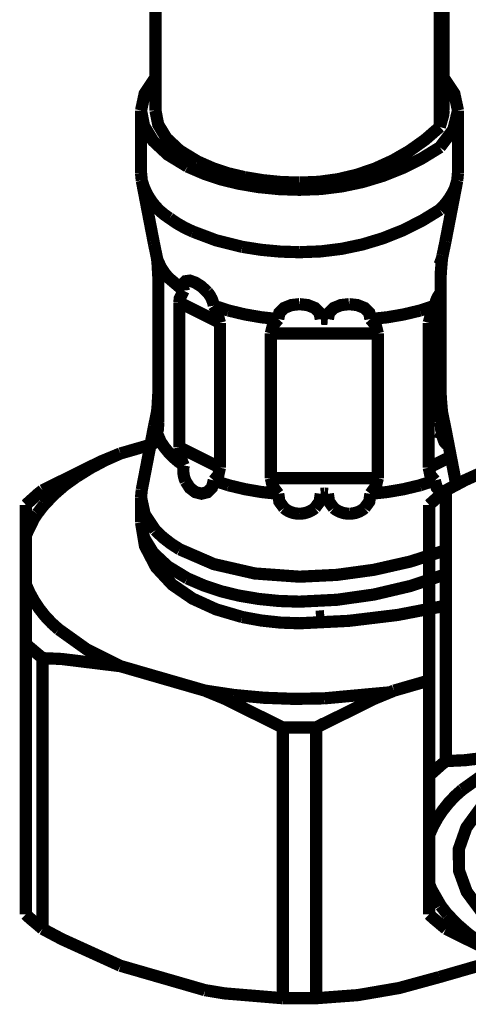
# Model space of a CAD drawing. Extents: x 33 to 231, y -260 to 23.
# Drawn here: x 175 to 179, y -177 to -168 of the extents above; entities that cross this region are included whole.
import ezdxf

# ---------------------------------------------------------------- set-up
doc = ezdxf.new("R2010")
doc.units = 0
doc.layers.add('LAYER_1', color=7, linetype='CONTINUOUS')

# ---------------------------------------------------------------- blocks, each defined once
blk = doc.blocks.new('AIGNBL010100E4')
at = {"layer": 'LAYER_1', "const_width": 0.1058}
blk.add_lwpolyline([(176.896, -172.2128), (177.3599, -172.2128)], dxfattribs=at)
blk = doc.blocks.new('AIGNBL010100E6')
at = {"layer": 'LAYER_1', "const_width": 0.1058}
blk.add_lwpolyline([(176.896, -170.957), (177.3599, -170.957)], dxfattribs=at)
blk = doc.blocks.new('AIGNBL010100E7')
at = {"layer": 'LAYER_1', "const_width": 0.1058}
blk.add_lwpolyline([(175.5903, -176.4415), (176.3242, -176.6534)], dxfattribs=at)
blk = doc.blocks.new('AIGNBL010100EA')
at = {"layer": 'LAYER_1', "const_width": 0.1058}
blk.add_lwpolyline([(175.5903, -173.8434), (176.3242, -174.0553)], dxfattribs=at)
blk = doc.blocks.new('AIGNBL010100ED')
at = {"layer": 'LAYER_1', "const_width": 0.1058}
blk.add_lwpolyline([(176.1026, -171.9454), (176.4544, -172.1213)], dxfattribs=at)
blk = doc.blocks.new('AIGNBL010100EE')
at = {"layer": 'LAYER_1', "const_width": 0.1058}
blk.add_lwpolyline([(176.1026, -170.6897), (176.4544, -170.8656)], dxfattribs=at)
blk = doc.blocks.new('AIGNBL010100F1')
at = {"layer": 'LAYER_1', "const_width": 0.1058}
blk.add_lwpolyline([(175.878, -170.1581), (175.7761, -169.6313)], dxfattribs=at)
blk = doc.blocks.new('AIGNBL010100F2')
at = {"layer": 'LAYER_1', "const_width": 0.1058}
blk.add_lwpolyline([(175.7697, -169.5651), (175.7761, -169.6313)], dxfattribs=at)
blk = doc.blocks.new('AIGNBL010100F3')
at = {"layer": 'LAYER_1', "const_width": 0.1058}
blk.add_lwpolyline([(174.7697, -175.9957), (174.7697, -172.4442)], dxfattribs=at)
blk = doc.blocks.new('AIGNBL010100F4')
at = {"layer": 'LAYER_1', "const_width": 0.1058}
blk.add_lwpolyline([(174.915, -176.1216), (174.915, -173.7735)], dxfattribs=at)
blk = doc.blocks.new('AIGNBL010100F5')
at = {"layer": 'LAYER_1', "const_width": 0.1058}
blk.add_lwpolyline([(175.7697, -172.5962), (175.7697, -172.3797)], dxfattribs=at)
blk = doc.blocks.new('AIGNBL010100F6')
at = {"layer": 'LAYER_1', "const_width": 0.1058}
blk.add_lwpolyline([(175.7697, -169.5651), (175.7697, -169.0238)], dxfattribs=at)
blk = doc.blocks.new('AIGNBL010100F7')
at = {"layer": 'LAYER_1', "const_width": 0.1058}
blk.add_lwpolyline([(175.8947, -148.0837), (175.8947, -169.0238)], dxfattribs=at)
blk = doc.blocks.new('AIGNBL010100F8')
at = {"layer": 'LAYER_1', "const_width": 0.1058}
blk.add_lwpolyline([(175.9197, -171.7246), (175.9197, -170.4689)], dxfattribs=at)
blk = doc.blocks.new('AIGNBL010100F9')
at = {"layer": 'LAYER_1', "const_width": 0.1058}
blk.add_lwpolyline([(176.1026, -171.9454), (176.1026, -170.6897)], dxfattribs=at)
blk = doc.blocks.new('AIGNBL010100FA')
at = {"layer": 'LAYER_1', "const_width": 0.1058}
blk.add_lwpolyline([(178.5049, -172.27), (178.4115, -171.7866)], dxfattribs=at)
blk = doc.blocks.new('AIGNBL010100FD')
at = {"layer": 'LAYER_1', "const_width": 0.1058}
blk.add_lwpolyline([(176.4544, -172.1213), (176.4544, -170.8656)], dxfattribs=at)
blk = doc.blocks.new('AIGNBL010100FE')
at = {"layer": 'LAYER_1', "const_width": 0.1058}
blk.add_lwpolyline([(176.896, -172.2128), (176.896, -170.957)], dxfattribs=at)
blk = doc.blocks.new('AIGNBL010100FF')
at = {"layer": 'LAYER_1', "const_width": 0.1058}
blk.add_lwpolyline([(176.9994, -176.7233), (176.9994, -174.3752)], dxfattribs=at)
blk = doc.blocks.new('AIGNBL01010100')
at = {"layer": 'LAYER_1', "const_width": 0.1058}
blk.add_lwpolyline([(177.29, -176.7233), (177.29, -174.3752)], dxfattribs=at)
blk = doc.blocks.new('AIGNBL01010101')
at = {"layer": 'LAYER_1', "const_width": 0.1058}
blk.add_lwpolyline([(178.2697, -175.9957), (178.2697, -172.4442)], dxfattribs=at)
blk = doc.blocks.new('AIGNBL01010102')
at = {"layer": 'LAYER_1', "const_width": 0.1058}
blk.add_lwpolyline([(178.3599, -148.0837), (178.3618, -169.1663)], dxfattribs=at)
blk = doc.blocks.new('AIGNBL01010103')
at = {"layer": 'LAYER_1', "const_width": 0.1058}
blk.add_lwpolyline([(178.3697, -171.7246), (178.3697, -170.4689)], dxfattribs=at)
blk = doc.blocks.new('AIGNBL01010104')
at = {"layer": 'LAYER_1', "const_width": 0.1058}
blk.add_lwpolyline([(178.3947, -148.0837), (178.3947, -169.0238)], dxfattribs=at)
blk = doc.blocks.new('AIGNBL01010105')
at = {"layer": 'LAYER_1', "const_width": 0.1058}
blk.add_lwpolyline([(178.415, -174.6665), (178.415, -172.3184)], dxfattribs=at)
blk = doc.blocks.new('AIGNBL01010106')
at = {"layer": 'LAYER_1', "const_width": 0.1058}
blk.add_lwpolyline([(178.5197, -169.5651), (178.5197, -169.0238)], dxfattribs=at)
blk = doc.blocks.new('AIGNBL0101010D')
at = {"layer": 'LAYER_1', "const_width": 0.1058}
blk.add_lwpolyline([(175.7761, -172.3135), (175.7697, -172.3797)], dxfattribs=at)
blk = doc.blocks.new('AIGNBL0101011B')
at = {"layer": 'LAYER_1', "const_width": 0.1058}
blk.add_lwpolyline([(178.5197, -169.5651), (178.5133, -169.6313)], dxfattribs=at)
blk = doc.blocks.new('AIGNBL0101011C')
at = {"layer": 'LAYER_1', "const_width": 0.1058}
blk.add_lwpolyline([(175.7761, -172.3135), (175.878, -171.7866)], dxfattribs=at)
blk = doc.blocks.new('AIGNBL0101011D')
at = {"layer": 'LAYER_1', "const_width": 0.1058}
blk.add_lwpolyline([(178.4115, -170.1581), (178.5133, -169.6313)], dxfattribs=at)
blk = doc.blocks.new('AIGNBL01010121')
at = {"layer": 'LAYER_1', "const_width": 0.1058}
blk.add_lwpolyline([(175.8516, -171.923), (175.5903, -171.9985)], dxfattribs=at)
blk = doc.blocks.new('AIGNBL01010126')
at = {"layer": 'LAYER_1', "const_width": 0.1058}
blk.add_lwpolyline([(178.3599, -176.5394), (178.6992, -176.4415)], dxfattribs=at)
blk = doc.blocks.new('AIGNBL01010128')
at = {"layer": 'LAYER_1', "const_width": 0.1058}
blk.add_lwpolyline([(176.9994, -176.7233), (177.29, -176.7233)], dxfattribs=at)
blk = doc.blocks.new('AIGNBL01010129')
at = {"layer": 'LAYER_1', "const_width": 0.1058}
blk.add_lwpolyline([(176.9994, -174.3752), (177.29, -174.3752)], dxfattribs=at)
blk = doc.blocks.new('AIGNBL0101012A')
at = {"layer": 'LAYER_1', "const_width": 0.1058}
blk.add_lwpolyline([(177.29, -176.7233, 0.071914), (178.3599, -176.5394)], format="xyb", dxfattribs=at)
blk = doc.blocks.new('AIGNBL0101012C')
at = {"layer": 'LAYER_1', "const_width": 0.1058}
blk.add_lwpolyline([(177.1447, -173.0672, 0.087158), (178.415, -172.8371)], format="xyb", dxfattribs=at)
blk = doc.blocks.new('AIGNBL0101012D')
at = {"layer": 'LAYER_1', "const_width": 0.1058}
blk.add_lwpolyline([(177.1447, -173.2837, 0.090672), (178.415, -173.0452)], format="xyb", dxfattribs=at)
blk = doc.blocks.new('AIGNBL0101012E')
at = {"layer": 'LAYER_1', "const_width": 0.1058}
blk.add_lwpolyline([(177.1447, -170.2526, 0.150638), (178.3628, -169.8841)], format="xyb", dxfattribs=at)
blk = doc.blocks.new('AIGNBL0101012F')
at = {"layer": 'LAYER_1', "const_width": 0.1058}
blk.add_lwpolyline([(177.1447, -169.7113, 0.150663), (178.3629, -169.3427)], format="xyb", dxfattribs=at)
blk = doc.blocks.new('AIGNBL01010130')
at = {"layer": 'LAYER_1', "const_width": 0.1058}
blk.add_lwpolyline([(177.1447, -169.6488, 0.195887), (178.3618, -169.1663)], format="xyb", dxfattribs=at)
blk = doc.blocks.new('AIGNBL01010131')
at = {"layer": 'LAYER_1', "const_width": 0.1058}
blk.add_lwpolyline([(177.3292, -170.8328), (177.36, -170.8303)], dxfattribs=at)
blk = doc.blocks.new('AIGNBL01010132')
at = {"layer": 'LAYER_1', "const_width": 0.1058}
blk.add_lwpolyline([(177.3292, -172.3483), (177.36, -172.3458)], dxfattribs=at)
blk = doc.blocks.new('AIGNBL01010133')
at = {"layer": 'LAYER_1', "const_width": 0.1058}
blk.add_lwpolyline([(177.1447, -173.4712, 0.052874), (178.415, -173.3185)], format="xyb", dxfattribs=at)
blk = doc.blocks.new('AIGNBL01010134')
at = {"layer": 'LAYER_1', "const_width": 0.1058}
blk.add_lwpolyline([(175.878, -170.1581), (175.883, -170.1834)], dxfattribs=at)
blk = doc.blocks.new('AIGNBL01010135')
at = {"layer": 'LAYER_1', "const_width": 0.1058}
blk.add_lwpolyline([(175.883, -171.7614), (175.878, -171.7866)], dxfattribs=at)
blk = doc.blocks.new('AIGNBL01010138')
at = {"layer": 'LAYER_1', "const_width": 0.1058}
blk.add_lwpolyline([(177.2885, -173.4157), (177.3604, -173.4092)], dxfattribs=at)
blk = doc.blocks.new('AIGNBL01010139')
at = {"layer": 'LAYER_1', "const_width": 0.1058}
blk.add_lwpolyline([(177.3598, -174.3373), (177.29, -174.3752)], dxfattribs=at)
blk = doc.blocks.new('AIGNBL01010142')
at = {"layer": 'LAYER_1', "const_width": 0.1058}
blk.add_lwpolyline([(178.3864, -170.2791), (178.381, -170.3068)], dxfattribs=at)
blk = doc.blocks.new('AIGNBL01010143')
at = {"layer": 'LAYER_1', "const_width": 0.1058}
blk.add_lwpolyline([(178.381, -171.6379), (178.3864, -171.6656)], dxfattribs=at)
blk = doc.blocks.new('AIGNBL01010149')
at = {"layer": 'LAYER_1', "const_width": 0.1058}
blk.add_lwpolyline([(175.8946, -168.7375), (175.8013, -168.8773), (175.7698, -169.0238)], dxfattribs=at)
blk = doc.blocks.new('AIGNBL0101014A')
at = {"layer": 'LAYER_1', "const_width": 0.1058}
blk.add_lwpolyline([(175.9084, -170.3068), (175.9029, -170.2787), (175.883, -170.1834)], dxfattribs=at)
blk = doc.blocks.new('AIGNBL0101014B')
at = {"layer": 'LAYER_1', "const_width": 0.1058}
blk.add_lwpolyline([(175.9084, -170.3068), (175.9127, -170.3478), (175.9197, -170.4689)], dxfattribs=at)
blk = doc.blocks.new('AIGNBL0101014C')
at = {"layer": 'LAYER_1', "const_width": 0.1058}
blk.add_lwpolyline([(175.9084, -171.6379), (175.9127, -171.5969), (175.9197, -171.4759)], dxfattribs=at)
blk = doc.blocks.new('AIGNBL0101014D')
at = {"layer": 'LAYER_1', "const_width": 0.1058}
blk.add_lwpolyline([(178.3697, -171.4759), (178.3706, -171.5141), (178.381, -171.6379)], dxfattribs=at)
blk = doc.blocks.new('AIGNBL0101014E')
at = {"layer": 'LAYER_1', "const_width": 0.1058}
blk.add_lwpolyline([(178.3697, -170.4689), (178.3706, -170.4307), (178.381, -170.3068)], dxfattribs=at)
blk = doc.blocks.new('AIGNBL0101014F')
at = {"layer": 'LAYER_1', "const_width": 0.1058}
blk.add_lwpolyline([(175.9084, -171.6379), (175.9029, -171.6661), (175.883, -171.7614)], dxfattribs=at)
blk = doc.blocks.new('AIGNBL01010150')
at = {"layer": 'LAYER_1', "const_width": 0.1058}
blk.add_lwpolyline([(178.3948, -168.7375), (178.4881, -168.8773), (178.5197, -169.0238)], dxfattribs=at)
blk = doc.blocks.new('AIGNBL01010151')
at = {"layer": 'LAYER_1', "const_width": 0.1058}
blk.add_lwpolyline([(174.915, -172.3184), (174.8761, -172.3491), (174.7697, -172.4442)], dxfattribs=at)
blk = doc.blocks.new('AIGNBL01010152')
at = {"layer": 'LAYER_1', "const_width": 0.1058}
blk.add_lwpolyline([(174.7697, -175.9957), (174.8035, -176.0279), (174.915, -176.1216)], dxfattribs=at)
blk = doc.blocks.new('AIGNBL01010153')
at = {"layer": 'LAYER_1', "const_width": 0.1058}
blk.add_lwpolyline([(176.3242, -176.6534), (176.4947, -176.6815), (176.9994, -176.7233)], dxfattribs=at)
blk = doc.blocks.new('AIGNBL01010154')
at = {"layer": 'LAYER_1', "const_width": 0.1058}
blk.add_lwpolyline([(174.915, -176.1216), (175.082, -176.2105), (175.5903, -176.4415)], dxfattribs=at)
blk = doc.blocks.new('AIGNBL01010155')
at = {"layer": 'LAYER_1', "const_width": 0.1058}
blk.add_lwpolyline([(178.4115, -171.7866), (178.4055, -171.7571), (178.3864, -171.6656)], dxfattribs=at)
blk = doc.blocks.new('AIGNBL01010156')
at = {"layer": 'LAYER_1', "const_width": 0.1058}
blk.add_lwpolyline([(175.5903, -171.9985), (175.4197, -172.0688), (174.915, -172.3184)], dxfattribs=at)
blk = doc.blocks.new('AIGNBL01010157')
at = {"layer": 'LAYER_1', "const_width": 0.1058}
blk.add_lwpolyline([(178.4115, -170.1581), (178.4055, -170.1877), (178.3864, -170.2791)], dxfattribs=at)
blk = doc.blocks.new('AIGNBL01010158')
at = {"layer": 'LAYER_1', "const_width": 0.1058}
blk.add_lwpolyline([(175.7697, -172.5962), (175.804, -172.8013), (175.8994, -172.9842), (176.0406, -173.1362), (176.2166, -173.257), (176.4207, -173.3502), (176.6479, -173.4171, 0.054712), (177.1447, -173.4712), (177.1558, -173.4712)], format="xyb", dxfattribs=at)
blk = doc.blocks.new('AIGNBL01010159')
at = {"layer": 'LAYER_1', "const_width": 0.1058}
blk.add_lwpolyline([(176.401, -170.7169), (176.5291, -170.7585, 0.048173), (176.9603, -170.8328)], format="xyb", dxfattribs=at)
blk = doc.blocks.new('AIGNBL0101015A')
at = {"layer": 'LAYER_1', "const_width": 0.1058}
blk.add_lwpolyline([(176.896, -170.957), (176.913, -170.888), (176.9603, -170.8328)], dxfattribs=at)
blk = doc.blocks.new('AIGNBL0101015B')
at = {"layer": 'LAYER_1', "const_width": 0.1058}
blk.add_lwpolyline([(177.1447, -172.5207, -0.182274), (177.0115, -172.4725), (176.97, -172.4157), (176.9603, -172.3483)], format="xyb", dxfattribs=at)
blk = doc.blocks.new('AIGNBL0101015C')
at = {"layer": 'LAYER_1', "const_width": 0.1058}
blk.add_lwpolyline([(176.1026, -170.6897), (176.1051, -170.6555), (176.1401, -170.5865)], dxfattribs=at)
blk = doc.blocks.new('AIGNBL0101015D')
at = {"layer": 'LAYER_1', "const_width": 0.1058}
blk.add_lwpolyline([(176.1401, -172.102), (176.1242, -172.0635), (176.1026, -171.9454)], dxfattribs=at)
blk = doc.blocks.new('AIGNBL0101015E')
at = {"layer": 'LAYER_1', "const_width": 0.1058}
blk.add_lwpolyline([(175.9197, -171.7246), (175.9164, -171.7868), (175.9084, -171.8224)], dxfattribs=at)
blk = doc.blocks.new('AIGNBL0101015F')
at = {"layer": 'LAYER_1', "const_width": 0.1058}
blk.add_lwpolyline([(175.9084, -171.8224), (175.9401, -171.897, 0.109402), (176.1401, -172.102)], format="xyb", dxfattribs=at)
blk = doc.blocks.new('AIGNBL01010160')
at = {"layer": 'LAYER_1', "const_width": 0.1058}
blk.add_lwpolyline([(174.7697, -173.6477), (174.8035, -173.6799), (174.915, -173.7735)], dxfattribs=at)
blk = doc.blocks.new('AIGNBL01010161')
at = {"layer": 'LAYER_1', "const_width": 0.1058}
blk.add_lwpolyline([(174.7697, -173.1328, 0.127253), (175.0554, -173.5241), (175.2952, -173.6954), (175.5903, -173.8434)], format="xyb", dxfattribs=at)
blk = doc.blocks.new('AIGNBL01010162')
at = {"layer": 'LAYER_1', "const_width": 0.1058}
blk.add_lwpolyline([(176.3242, -174.0553), (176.5759, -174.0932, 0.041101), (177.3601, -174.1224), (177.9275, -174.0702)], format="xyb", dxfattribs=at)
blk = doc.blocks.new('AIGNBL01010163')
at = {"layer": 'LAYER_1', "const_width": 0.1058}
blk.add_lwpolyline([(176.1401, -172.102, 0.149785), (176.1566, -172.2402), (176.1927, -172.2966), (176.2403, -172.3333), (176.2934, -172.347), (176.345, -172.3344), (176.3847, -172.2944), (176.401, -172.2325)], format="xyb", dxfattribs=at)
blk = doc.blocks.new('AIGNBL01010164')
at = {"layer": 'LAYER_1', "const_width": 0.1058}
blk.add_lwpolyline([(175.5903, -171.9985, 0.051759), (175.2086, -172.2013, 0.071045), (174.9302, -172.4424)], format="xyb", dxfattribs=at)
blk = doc.blocks.new('AIGNBL01010165')
at = {"layer": 'LAYER_1', "const_width": 0.1058}
blk.add_lwpolyline([(174.9302, -172.4424), (174.9141, -172.4615), (174.8699, -172.5194)], dxfattribs=at)
blk = doc.blocks.new('AIGNBL01010166')
at = {"layer": 'LAYER_1', "const_width": 0.1058}
blk.add_lwpolyline([(174.8699, -172.5194), (174.8391, -172.566), (174.7697, -172.7091)], dxfattribs=at)
blk = doc.blocks.new('AIGNBL01010167')
at = {"layer": 'LAYER_1', "const_width": 0.1058}
blk.add_lwpolyline([(176.401, -172.2325), (176.5291, -172.2741, 0.048396), (176.9603, -172.3483)], format="xyb", dxfattribs=at)
blk = doc.blocks.new('AIGNBL01010169')
at = {"layer": 'LAYER_1', "const_width": 0.1058}
blk.add_lwpolyline([(177.1447, -170.7032), (177.216, -170.7114), (177.278, -170.7365), (177.3195, -170.7787), (177.3292, -170.8328)], dxfattribs=at)
blk = doc.blocks.new('AIGNBL0101016A')
at = {"layer": 'LAYER_1', "const_width": 0.1058}
blk.add_lwpolyline([(176.3242, -174.0553), (176.4947, -174.1256), (176.9994, -174.3752)], dxfattribs=at)
blk = doc.blocks.new('AIGNBL0101016B')
at = {"layer": 'LAYER_1', "const_width": 0.1058}
blk.add_lwpolyline([(177.3292, -172.3483), (177.3195, -172.4156), (177.278, -172.4724, -0.173372), (177.1447, -172.5207)], format="xyb", dxfattribs=at)
blk = doc.blocks.new('AIGNBL0101016C')
at = {"layer": 'LAYER_1', "const_width": 0.1058}
blk.add_lwpolyline([(174.915, -173.7735), (175.082, -173.781), (175.5903, -173.8434)], dxfattribs=at)
blk = doc.blocks.new('AIGNBL0101016D')
at = {"layer": 'LAYER_1', "const_width": 0.1058}
blk.add_lwpolyline([(178.381, -171.8224), (178.3601, -171.8761)], dxfattribs=at)
blk = doc.blocks.new('AIGNBL0101016E')
at = {"layer": 'LAYER_1', "const_width": 0.1058}
blk.add_lwpolyline([(178.381, -171.8224), (178.3903, -171.8653), (178.401, -171.8949), (178.4064, -171.9039), (178.4113, -171.909), (178.4155, -171.9102), (178.4191, -171.9078), (178.4232, -171.8932), (178.4233, -171.867), (178.4192, -171.8309), (178.4115, -171.7866)], dxfattribs=at)
blk = doc.blocks.new('AIGNBL0101016F')
at = {"layer": 'LAYER_1', "const_width": 0.1058}
blk.add_lwpolyline([(178.5133, -169.6312), (178.4942, -169.6969, -0.100041), (178.3628, -169.8841)], format="xyb", dxfattribs=at)
blk = doc.blocks.new('AIGNBL01010170')
at = {"layer": 'LAYER_1', "const_width": 0.1058}
blk.add_lwpolyline([(178.5197, -169.0238), (178.4799, -169.188), (178.3629, -169.3427)], dxfattribs=at)
blk = doc.blocks.new('AIGNBL01010171')
at = {"layer": 'LAYER_1', "const_width": 0.1058}
blk.add_lwpolyline([(176.9603, -170.8328), (176.97, -170.7786), (177.0115, -170.7365), (177.0736, -170.7114), (177.1447, -170.7032)], dxfattribs=at)
blk = doc.blocks.new('AIGNBL01010172')
at = {"layer": 'LAYER_1', "const_width": 0.1058}
blk.add_lwpolyline([(177.1447, -169.6488, -0.051853), (176.6663, -169.6012, -0.069378), (176.2608, -169.4658), (176.1054, -169.3711), (175.9899, -169.263), (175.9188, -169.1458), (175.8947, -169.0238)], format="xyb", dxfattribs=at)
blk = doc.blocks.new('AIGNBL01010173')
at = {"layer": 'LAYER_1', "const_width": 0.1058}
blk.add_lwpolyline([(175.7698, -172.3797), (175.8012, -172.5258), (175.894, -172.6653)], dxfattribs=at)
blk = doc.blocks.new('AIGNBL01010174')
at = {"layer": 'LAYER_1', "const_width": 0.1058}
blk.add_lwpolyline([(175.894, -172.6653, 0.06919), (176.1056, -172.8299), (176.4013, -172.958), (176.7573, -173.0393), (177.1447, -173.0672), (177.151, -173.0672)], format="xyb", dxfattribs=at)
blk = doc.blocks.new('AIGNBL01010175')
at = {"layer": 'LAYER_1', "const_width": 0.1058}
blk.add_lwpolyline([(175.7698, -172.5962), (175.7962, -172.7303), (175.8744, -172.8593), (176.0015, -172.9781), (176.1725, -173.0823, 0.062196), (176.6185, -173.2313, 0.049999), (177.1447, -173.2837), (177.1495, -173.2837)], format="xyb", dxfattribs=at)
blk = doc.blocks.new('AIGNBL01010176')
at = {"layer": 'LAYER_1', "const_width": 0.1058}
blk.add_lwpolyline([(176.401, -170.7169, 0.140445), (176.345, -170.5985), (176.2934, -170.5498), (176.2403, -170.5159), (176.1927, -170.4994), (176.1566, -170.5043), (176.1446, -170.5159), (176.1376, -170.5339), (176.1361, -170.5579), (176.1401, -170.5865)], format="xyb", dxfattribs=at)
blk = doc.blocks.new('AIGNBL01010177')
at = {"layer": 'LAYER_1', "const_width": 0.1058}
blk.add_lwpolyline([(175.878, -171.7866), (175.8703, -171.8309), (175.8662, -171.867), (175.8662, -171.8932), (175.8704, -171.9078), (175.8739, -171.9102), (175.8782, -171.909), (175.8831, -171.9039), (175.8884, -171.8949), (175.8992, -171.8653), (175.9084, -171.8224)], dxfattribs=at)
blk = doc.blocks.new('AIGNBL01010178')
at = {"layer": 'LAYER_1', "const_width": 0.1058}
blk.add_lwpolyline([(175.7761, -169.6312, 0.192742), (176.0167, -169.9578, 0.062724), (176.2204, -170.0741), (176.4226, -170.1502), (176.6492, -170.2064, 0.04677), (177.1447, -170.2526)], format="xyb", dxfattribs=at)
blk = doc.blocks.new('AIGNBL01010179')
at = {"layer": 'LAYER_1', "const_width": 0.1058}
blk.add_lwpolyline([(175.7698, -169.0238), (175.7962, -169.158), (175.8744, -169.2869), (176.0015, -169.4058), (176.1725, -169.51, 0.061956), (176.6185, -169.659, 0.049891), (177.1447, -169.7113)], format="xyb", dxfattribs=at)
blk = doc.blocks.new('AIGNBL0101017A')
at = {"layer": 'LAYER_1', "const_width": 0.1058}
blk.add_lwpolyline([(178.381, -170.3068), (178.3601, -170.3606)], dxfattribs=at)
blk = doc.blocks.new('AIGNBL0101017B')
at = {"layer": 'LAYER_1', "const_width": 0.1058}
blk.add_lwpolyline([(175.9084, -170.3068), (175.9146, -170.3257), (175.9402, -170.3816)], dxfattribs=at)
blk = doc.blocks.new('AIGNBL0101017C')
at = {"layer": 'LAYER_1', "const_width": 0.1058}
blk.add_lwpolyline([(175.9402, -170.3816), (175.9725, -170.4316)], dxfattribs=at)
blk = doc.blocks.new('AIGNBL0101017D')
at = {"layer": 'LAYER_1', "const_width": 0.1058}
blk.add_lwpolyline([(175.9725, -170.4316), (176.0061, -170.4725), (176.1401, -170.5865)], dxfattribs=at)
blk = doc.blocks.new('AIGNBL0101017E')
at = {"layer": 'LAYER_1', "const_width": 0.1058}
blk.add_lwpolyline([(178.381, -171.8224), (178.3731, -171.7868), (178.3697, -171.7246)], dxfattribs=at)
blk = doc.blocks.new('AIGNBL0101017F')
at = {"layer": 'LAYER_1', "const_width": 0.1058}
blk.add_lwpolyline([(178.3947, -169.0238), (178.3927, -169.0597), (178.3618, -169.1663)], dxfattribs=at)
blk = doc.blocks.new('AIGNBL01010181')
at = {"layer": 'LAYER_1', "const_width": 0.1058}
blk.add_lwpolyline([(176.9603, -172.3483), (176.913, -172.2851), (176.896, -172.2128)], dxfattribs=at)
blk = doc.blocks.new('AIGNBL01010182')
at = {"layer": 'LAYER_1', "const_width": 0.1058}
blk.add_lwpolyline([(176.4544, -172.1213), (176.44, -172.1872), (176.401, -172.2325)], dxfattribs=at)
blk = doc.blocks.new('AIGNBL01010183')
at = {"layer": 'LAYER_1', "const_width": 0.1058}
blk.add_lwpolyline([(176.401, -170.7169), (176.423, -170.7525), (176.4544, -170.8656)], dxfattribs=at)
blk = doc.blocks.new('AIGNBL01010192')
at = {"layer": 'LAYER_1', "const_width": 0.1058}
blk.add_lwpolyline([(178.415, -172.3184), (178.3761, -172.3491), (178.2697, -172.4442)], dxfattribs=at)
blk = doc.blocks.new('AIGNBL01010194')
at = {"layer": 'LAYER_1', "const_width": 0.1058}
blk.add_lwpolyline([(178.2697, -175.9957), (178.3035, -176.0279), (178.415, -176.1216)], dxfattribs=at)
blk = doc.blocks.new('AIGNBL01010198')
at = {"layer": 'LAYER_1', "const_width": 0.1058}
blk.add_lwpolyline([(179.0903, -176.4415), (178.9197, -176.3711), (178.415, -176.1216)], dxfattribs=at)
blk = doc.blocks.new('AIGNBL0101019B')
at = {"layer": 'LAYER_1', "const_width": 0.1058}
blk.add_lwpolyline([(178.415, -172.3184), (178.582, -172.2295), (179.0903, -171.9985)], dxfattribs=at)
blk = doc.blocks.new('AIGNBL010101A2')
at = {"layer": 'LAYER_1', "const_width": 0.1058}
blk.add_lwpolyline([(178.9097, -174.9056), (178.7211, -175.0676), (178.5924, -175.2436), (178.5275, -175.4282), (178.5285, -175.6156), (178.5954, -175.8), (178.726, -175.9757), (178.9163, -176.1371), (179.1604, -176.2794)], dxfattribs=at)
blk = doc.blocks.new('AIGNBL010101B0')
at = {"layer": 'LAYER_1', "const_width": 0.1058}
blk.add_lwpolyline([(178.415, -174.6665), (178.3761, -174.6972), (178.2697, -174.7923)], dxfattribs=at)
blk = doc.blocks.new('AIGNBL010101B1')
at = {"layer": 'LAYER_1', "const_width": 0.1058}
blk.add_lwpolyline([(179.0903, -174.5965), (178.7952, -174.7446), (178.5554, -174.9159, 0.127256), (178.2697, -175.3072)], format="xyb", dxfattribs=at)
blk = doc.blocks.new('AIGNBL010101B3')
at = {"layer": 'LAYER_1', "const_width": 0.1058}
blk.add_lwpolyline([(178.2697, -175.7309), (178.2889, -175.779), (178.3699, -175.9206)], dxfattribs=at)
blk = doc.blocks.new('AIGNBL010101B4')
at = {"layer": 'LAYER_1', "const_width": 0.1058}
blk.add_lwpolyline([(178.3699, -175.9206), (178.4141, -175.9785), (178.4302, -175.9975)], dxfattribs=at)
blk = doc.blocks.new('AIGNBL010101B5')
at = {"layer": 'LAYER_1', "const_width": 0.1058}
blk.add_lwpolyline([(178.4302, -175.9975, 0.062198), (178.7086, -176.2387, 0.045185), (179.0903, -176.4415)], format="xyb", dxfattribs=at)
blk = doc.blocks.new('AIGNBL010101CD')
at = {"layer": 'LAYER_1', "const_width": 0.1058}
blk.add_lwpolyline([(178.415, -174.6665), (178.582, -174.659), (179.0903, -174.5965)], dxfattribs=at)
blk = doc.blocks.new('AIGNBL010101E6')
at = {"layer": 'LAYER_1', "const_width": 0.1058}
blk.add_lwpolyline([(177.8241, -172.2128), (177.3602, -172.2128)], dxfattribs=at)
blk = doc.blocks.new('AIGNBL010101E7')
at = {"layer": 'LAYER_1', "const_width": 0.1058}
blk.add_lwpolyline([(177.8241, -170.957), (177.3602, -170.957)], dxfattribs=at)
blk = doc.blocks.new('AIGNBL010101E8')
at = {"layer": 'LAYER_1', "const_width": 0.1058}
blk.add_lwpolyline([(178.4576, -172.0253), (178.2656, -172.1213)], dxfattribs=at)
blk = doc.blocks.new('AIGNBL010101E9')
at = {"layer": 'LAYER_1', "const_width": 0.1058}
blk.add_lwpolyline([(178.3697, -170.8135), (178.2656, -170.8656)], dxfattribs=at)
blk = doc.blocks.new('AIGNBL010101EA')
at = {"layer": 'LAYER_1', "const_width": 0.1058}
blk.add_lwpolyline([(178.2656, -172.1213), (178.2656, -170.8656)], dxfattribs=at)
blk = doc.blocks.new('AIGNBL010101EB')
at = {"layer": 'LAYER_1', "const_width": 0.1058}
blk.add_lwpolyline([(177.8241, -172.2128), (177.8241, -170.957)], dxfattribs=at)
blk = doc.blocks.new('AIGNBL010101EC')
at = {"layer": 'LAYER_1', "const_width": 0.1058}
blk.add_lwpolyline([(177.36, -170.8303), (177.3909, -170.8328)], dxfattribs=at)
blk = doc.blocks.new('AIGNBL010101ED')
at = {"layer": 'LAYER_1', "const_width": 0.1058}
blk.add_lwpolyline([(177.36, -172.3458), (177.3909, -172.3483)], dxfattribs=at)
blk = doc.blocks.new('AIGNBL010101EE')
at = {"layer": 'LAYER_1', "const_width": 0.1058}
blk.add_lwpolyline([(178.3191, -170.7169), (178.191, -170.7585, -0.048146), (177.7598, -170.8328)], format="xyb", dxfattribs=at)
blk = doc.blocks.new('AIGNBL010101EF')
at = {"layer": 'LAYER_1', "const_width": 0.1058}
blk.add_lwpolyline([(177.8241, -170.957), (177.807, -170.888), (177.7598, -170.8328)], dxfattribs=at)
blk = doc.blocks.new('AIGNBL010101F0')
at = {"layer": 'LAYER_1', "const_width": 0.1058}
blk.add_lwpolyline([(177.5753, -172.5207, 0.182391), (177.7086, -172.4725), (177.7501, -172.4157), (177.7598, -172.3483)], format="xyb", dxfattribs=at)
blk = doc.blocks.new('AIGNBL010101F1')
at = {"layer": 'LAYER_1', "const_width": 0.1058}
blk.add_lwpolyline([(178.415, -172.3465), (178.375, -172.3344), (178.3353, -172.2944), (178.3191, -172.2325)], dxfattribs=at)
blk = doc.blocks.new('AIGNBL010101F2')
at = {"layer": 'LAYER_1', "const_width": 0.1058}
blk.add_lwpolyline([(178.3191, -172.2325), (178.191, -172.2741, -0.048369), (177.7598, -172.3483)], format="xyb", dxfattribs=at)
blk = doc.blocks.new('AIGNBL010101F3')
at = {"layer": 'LAYER_1', "const_width": 0.1058}
blk.add_lwpolyline([(177.5753, -170.7032), (177.5041, -170.7114), (177.4421, -170.7365), (177.4006, -170.7787), (177.3909, -170.8328)], dxfattribs=at)
blk = doc.blocks.new('AIGNBL010101F4')
at = {"layer": 'LAYER_1', "const_width": 0.1058}
blk.add_lwpolyline([(177.3909, -172.3483), (177.4006, -172.4156), (177.442, -172.4724, 0.173297), (177.5753, -172.5207)], format="xyb", dxfattribs=at)
blk = doc.blocks.new('AIGNBL010101F5')
at = {"layer": 'LAYER_1', "const_width": 0.1058}
blk.add_lwpolyline([(177.7598, -170.8328), (177.7501, -170.7786), (177.7086, -170.7365), (177.6465, -170.7114), (177.5753, -170.7032)], dxfattribs=at)
blk = doc.blocks.new('AIGNBL010101F6')
at = {"layer": 'LAYER_1', "const_width": 0.1058}
blk.add_lwpolyline([(178.3191, -170.7169, -0.134222), (178.3697, -170.6047)], format="xyb", dxfattribs=at)
blk = doc.blocks.new('AIGNBL010101F7')
at = {"layer": 'LAYER_1', "const_width": 0.1058}
blk.add_lwpolyline([(177.7598, -172.3483), (177.807, -172.2851), (177.8241, -172.2128)], dxfattribs=at)
blk = doc.blocks.new('AIGNBL010101F8')
at = {"layer": 'LAYER_1', "const_width": 0.1058}
blk.add_lwpolyline([(178.2656, -172.1213), (178.28, -172.1872), (178.3191, -172.2325)], dxfattribs=at)
blk = doc.blocks.new('AIGNBL010101F9')
at = {"layer": 'LAYER_1', "const_width": 0.1058}
blk.add_lwpolyline([(178.3191, -170.7169), (178.2971, -170.7525), (178.2656, -170.8656)], dxfattribs=at)
blk = doc.blocks.new('AIGNBL010101FA')
at = {"layer": 'LAYER_1', "const_width": 0.1058}
blk.add_lwpolyline([(178.2697, -173.9674), (177.9653, -174.0553)], dxfattribs=at)
blk = doc.blocks.new('AIGNBL010101FB')
at = {"layer": 'LAYER_1', "const_width": 0.1058}
blk.add_lwpolyline([(177.9653, -174.0553), (177.7947, -174.1256), (177.29, -174.3752)], dxfattribs=at)

msp = doc.modelspace()

# ---------------------------------------------------------------- block references
at = {"layer": 'LAYER_1'}
for name in ['AIGNBL010100F7', 'AIGNBL01010102', 'AIGNBL01010104', 'AIGNBL01010149', 'AIGNBL01010150', 'AIGNBL010100F6', 'AIGNBL01010179', 'AIGNBL01010172', 'AIGNBL0101017F', 'AIGNBL01010170', 'AIGNBL01010106', 'AIGNBL01010130', 'AIGNBL0101012F', 'AIGNBL010100F2', 'AIGNBL0101011B', 'AIGNBL01010178', 'AIGNBL010100F1', 'AIGNBL0101016F', 'AIGNBL0101011D', 'AIGNBL0101012E', 'AIGNBL01010134', 'AIGNBL01010157', 'AIGNBL0101014A', 'AIGNBL0101014B', 'AIGNBL0101017B', 'AIGNBL0101017A', 'AIGNBL0101014E', 'AIGNBL01010142', 'AIGNBL0101017C', 'AIGNBL0101017D', 'AIGNBL010100F8', 'AIGNBL01010176', 'AIGNBL01010103', 'AIGNBL0101015C', 'AIGNBL010101F6', 'AIGNBL010100EE', 'AIGNBL010100F9', 'AIGNBL01010159', 'AIGNBL01010183', 'AIGNBL01010171', 'AIGNBL01010169', 'AIGNBL010101F3', 'AIGNBL010101F5', 'AIGNBL010101EE', 'AIGNBL010101F9', 'AIGNBL0101015A', 'AIGNBL01010131', 'AIGNBL010101EC', 'AIGNBL010101EF', 'AIGNBL010101E9', 'AIGNBL010100FD', 'AIGNBL010101EA', 'AIGNBL010100E6', 'AIGNBL010100FE', 'AIGNBL010101E7', 'AIGNBL010101EB', 'AIGNBL0101014C', 'AIGNBL0101014D', 'AIGNBL0101014F', 'AIGNBL01010143', 'AIGNBL01010155', 'AIGNBL0101011C', 'AIGNBL01010177', 'AIGNBL01010135', 'AIGNBL0101015E', 'AIGNBL0101017E', 'AIGNBL0101016E', 'AIGNBL010100FA', 'AIGNBL0101015F', 'AIGNBL0101016D', 'AIGNBL01010121', 'AIGNBL010100ED', 'AIGNBL0101015D', 'AIGNBL01010156', 'AIGNBL01010164', 'AIGNBL010101E8', 'AIGNBL0101019B', 'AIGNBL01010163', 'AIGNBL01010182', 'AIGNBL010101F8', 'AIGNBL010100E4', 'AIGNBL01010181', 'AIGNBL010101E6', 'AIGNBL010101F7', 'AIGNBL01010167', 'AIGNBL010101F2', 'AIGNBL010101F1', 'AIGNBL01010151', 'AIGNBL0101010D', 'AIGNBL010100F5', 'AIGNBL01010173', 'AIGNBL0101015B', 'AIGNBL0101016B', 'AIGNBL01010132', 'AIGNBL010101ED', 'AIGNBL010101F4', 'AIGNBL010101F0', 'AIGNBL01010192', 'AIGNBL01010105', 'AIGNBL010100F3', 'AIGNBL01010165', 'AIGNBL01010101', 'AIGNBL01010166', 'AIGNBL01010158', 'AIGNBL01010175', 'AIGNBL01010174', 'AIGNBL0101012C', 'AIGNBL0101012D', 'AIGNBL01010161', 'AIGNBL01010133', 'AIGNBL01010138', 'AIGNBL01010160', 'AIGNBL010100F4', 'AIGNBL0101016C', 'AIGNBL010100EA', 'AIGNBL010101FA', 'AIGNBL01010162', 'AIGNBL0101016A', 'AIGNBL010101FB', 'AIGNBL01010139', 'AIGNBL010100FF', 'AIGNBL01010129', 'AIGNBL01010100', 'AIGNBL010101B1', 'AIGNBL010101CD', 'AIGNBL010101B0', 'AIGNBL010101A2', 'AIGNBL010101B3', 'AIGNBL010101B4', 'AIGNBL01010152', 'AIGNBL01010194', 'AIGNBL010101B5', 'AIGNBL01010154', 'AIGNBL01010198', 'AIGNBL010100E7', 'AIGNBL01010126', 'AIGNBL0101012A', 'AIGNBL01010153', 'AIGNBL01010128']:
    msp.add_blockref(name, (0, 0), dxfattribs=at)

doc.saveas('drawing.dxf')
